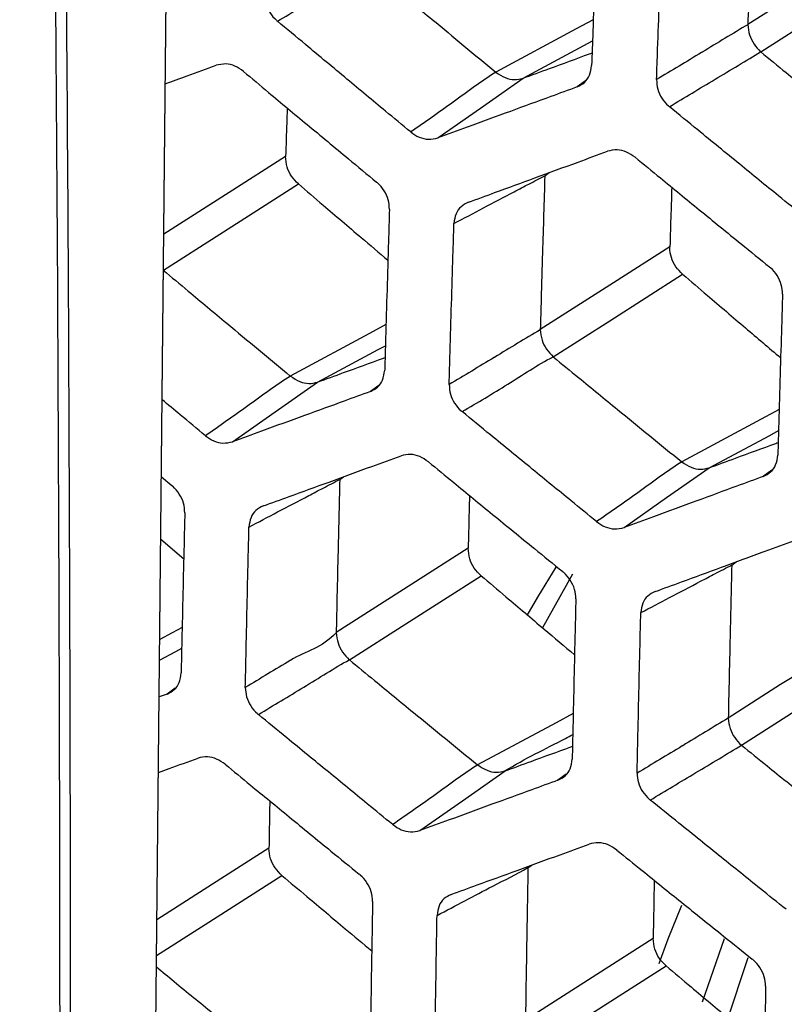
# Model space of a CAD drawing. Units: millimetres. Extents: x 0 to 584, y 0 to 410.
# Drawn here: x 501 to 504, y 172 to 175 of the extents above; entities that cross this region are included whole.
import ezdxf

# ---------------------------------------------------------------- set-up
doc = ezdxf.new("R2010")
doc.units = ezdxf.units.MM

msp = doc.modelspace()

# ---------------------------------------------------------------- linework, layer by layer
at = {"color": 7, "linetype": 'Continuous', "lineweight": 25}
for p, q in [((501.7646, 169.887), (501.8559, 179.1843)), ((501.7648, 169.8885), (501.856, 179.1841)), ((503.7284, 175.037), (503.7284, 175.0364)), ((503.7706, 174.9474), (503.771, 174.9471)), ((502.8999, 174.8804), (502.9002, 174.8801)), ((502.9899, 174.8606), (502.9898, 174.8606)), ((503.0461, 174.0343), (503.0461, 174.0338)), ((503.0887, 173.9449), (503.089, 173.9446)), ((502.2246, 173.8817), (502.2249, 173.8815)), ((502.3141, 173.8617), (502.314, 173.8616)), ((503.5111, 173.5995), (503.5115, 173.5993)), ((503.6016, 173.5801), (503.6015, 173.58)), ((501.8007, 173.5504), (501.835, 173.5219)), ((501.7987, 173.3451), (501.8742, 173.2812)), ((502.3755, 173.0385), (502.3755, 173.038)), ((502.4184, 172.9492), (502.4186, 172.949)), ((501.8194, 172.8364), (501.7936, 172.8271)), ((503.6641, 172.7574), (503.6641, 172.7568)), ((503.7074, 172.6684), (503.7078, 172.6681)), ((502.8402, 172.6036), (502.8405, 172.6034)), ((502.9303, 172.5838), (502.9301, 172.5838)), ((503.5796, 171.8251), (503.6518, 172.0328))]:
    msp.add_line(p, q, dxfattribs=at)
at = {"color": 8, "linetype": 'Continuous', "lineweight": 25}
for p, q in [((503.1951, 174.8522), (503.1672, 174.8319)), ((503.0611, 174.5395), (503.0759, 174.5502)), ((502.5153, 173.8508), (502.4877, 173.8307)), ((503.8072, 173.5719), (503.7793, 173.5516)), ((502.387, 173.5415), (502.3997, 173.5508)), ((503.6756, 173.2603), (503.6903, 173.271)), ((503.1522, 173.2303), (503.054, 173.054)), ((501.8466, 172.8562), (501.8194, 172.8364)), ((503.1318, 172.5732), (503.1043, 172.5532)), ((503.0056, 172.2652), (503.0181, 172.2744)), ((503.7286, 171.9694), (503.6588, 171.7579))]:
    msp.add_line(p, q, dxfattribs=at)
at = {"color": 7, "linetype": 'Continuous', "lineweight": 25, "flags": 128}
for points in [[(504.1437, 175.3024), (503.9591, 175.1844), (503.7284, 175.037)], [(503.771, 174.9471), (503.9561, 175.0653), (504.185, 175.2116)], [(502.7099, 174.6643), (502.8499, 174.7625), (502.9899, 174.8606)], [(503.4722, 174.3065), (503.2873, 174.1884), (503.0461, 174.0343)], [(503.089, 173.9446), (503.2744, 174.063), (503.514, 174.2161)], [(502.0347, 173.6657), (502.1744, 173.7637), (502.3141, 173.8617)], [(503.3216, 173.3837), (503.4616, 173.4819), (503.6016, 173.5801)], [(502.8092, 173.3156), (502.6242, 173.1974), (502.3755, 173.0385)], [(503.0973, 173.2535), (503.0372, 173.1547), (503.0016, 173.0943)], [(502.4186, 172.949), (502.6042, 173.0676), (502.8515, 173.2255)], [(504.0729, 173.0185), (503.8685, 172.888), (503.8361, 172.8673), (503.6641, 172.7574)], [(503.7078, 172.6681), (503.9115, 172.7983), (504.0616, 172.8942), (504.1152, 172.9284)], [(502.6508, 172.3879), (502.7905, 172.4858), (502.9303, 172.5838)], [(503.5102, 172.1417), (503.4657, 172.0307), (503.4357, 171.9498)], [(503.4172, 172.0325), (503.2326, 171.9146), (502.9975, 171.7644)], [(503.0415, 171.6753), (503.2269, 171.7938), (503.4601, 171.9428)]]:
    msp.add_lwpolyline(points, dxfattribs=at)
at = {"color": 8, "linetype": 'Continuous', "lineweight": 25, "flags": 128}
for points in [[(503.2203, 175.0524), (503.1645, 175.0225), (502.8999, 174.8804)], [(502.9898, 174.8606), (503.1891, 174.9676), (503.2179, 174.983)], [(502.2093, 174.6037), (502.0239, 174.4853), (501.8085, 174.3476)], [(501.8074, 174.2298), (501.9927, 174.3482), (502.251, 174.5133)], [(502.5391, 174.0506), (502.4964, 174.0277), (502.2246, 173.8817)], [(502.314, 173.8616), (502.5132, 173.9685), (502.5371, 173.9814)], [(503.8312, 173.7714), (503.7583, 173.7322), (503.5111, 173.5995)], [(503.6015, 173.58), (503.6015, 173.58), (503.8003, 173.6867), (503.8292, 173.7022)], [(501.869, 173.0556), (501.8364, 173.0381), (501.7955, 173.0161)], [(501.7948, 172.9476), (501.8484, 172.9764), (501.8675, 172.9867)], [(503.1544, 172.7722), (503.0981, 172.742), (502.8402, 172.6036)], [(502.1544, 172.3297), (501.9693, 172.2114), (501.7864, 172.0946)], [(501.7853, 171.9768), (501.9451, 172.079), (502.1972, 172.24)]]:
    msp.add_lwpolyline(points, dxfattribs=at)
at = {"color": 7, "linetype": 'Continuous', "lineweight": 25}
for points, knots in [([(501.44, 165.8305), (501.448, 166.7744), (501.4639, 168.6653), (501.4699, 171.3759), (501.4635, 173.9847), (501.4437, 176.469), (501.4208, 178.115), (501.4012, 179.2422), (501.3796, 180.3913), (501.3539, 181.404), (501.3351, 182.1422)], [0, 0, 0, 0, 0.152743, 0.305979, 0.459426, 0.612744, 0.765556, 0.780436, 0.839962, 1, 1, 1, 1]), ([(501.3871, 181.6226), (501.3977, 181.1748), (501.4188, 180.2787), (501.4475, 178.7208), (501.4727, 176.9462), (501.4914, 174.93), (501.5014, 172.8112), (501.5019, 170.5882), (501.4935, 168.2714), (501.4795, 166.6671), (501.4725, 165.8653)], [0, 0, 0, 0, 0.100047, 0.200232, 0.331702, 0.463258, 0.594717, 0.729777, 0.864946, 1, 1, 1, 1]), ([(503.7469, 175.5443), (503.7456, 175.5109), (503.7424, 175.4263), (503.7362, 175.2572), (503.7314, 175.1215), (503.7284, 175.037)], [0, 0, 0, 0, 0.197162, 0.500001, 1, 1, 1, 1]), ([(503.2343, 175.433), (503.233, 175.3996), (503.2299, 175.3149), (503.2247, 175.1752), (503.2196, 175.0317), (503.2163, 174.9395), (503.2151, 174.9023)], [0, 0, 0, 0, 0.18877, 0.478514, 0.789736, 1, 1, 1, 1]), ([(503.4284, 174.8558), (503.4296, 174.8894), (503.4326, 174.9741), (503.4376, 175.114), (503.4428, 175.2578), (503.4463, 175.3503), (503.4477, 175.3878)], [0, 0, 0, 0, 0.189394, 0.478375, 0.789004, 1, 1, 1, 1]), ([(502.1823, 175.0481), (502.2324, 175.0778), (502.3324, 175.1371), (502.4303, 175.2005), (502.4814, 175.2282), (502.4814, 175.2282)], [0, 0, 0, 0, 0.4999881, 0.9999765, 1, 1, 1, 1]), ([(502.4818, 175.2279), (502.5092, 175.205), (502.5788, 175.147), (502.7181, 175.0311), (502.8301, 174.9382), (502.8999, 174.8804)], [0, 0, 0, 0, 0.197307, 0.500049, 1, 1, 1, 1]), ([(502.1406, 175.1375), (502.1412, 175.127), (502.1424, 175.1061), (502.1566, 175.0754), (502.1719, 175.057), (502.1813, 175.049), (502.1823, 175.0481)], [0, 0, 0, 0, 0.319492, 0.639078, 0.958225, 1, 1, 1, 1]), ([(502.6203, 174.6838), (502.5926, 174.7067), (502.5227, 174.7647), (502.4075, 174.8604), (502.2892, 174.9589), (502.2131, 175.0224), (502.1823, 175.0481)], [0, 0, 0, 0, 0.189047, 0.477939, 0.788866, 1, 1, 1, 1]), ([(503.7284, 175.0364), (503.7284, 175.0364), (503.6792, 175.008), (503.6276, 174.9758), (503.5277, 174.9156), (503.4777, 174.8855), (503.4284, 174.8558)], [0, 0, 0, 0, 0.000047, 0.500023, 0.507544, 1, 1, 1, 1]), ([(503.7284, 175.0364), (503.7296, 175.0252), (503.732, 175.0036), (503.7475, 174.9715), (503.7629, 174.9554), (503.7706, 174.9474)], [0, 0, 0, 0, 0.35166, 0.675811, 1, 1, 1, 1]), ([(502.9899, 174.8606), (503.0187, 174.8712), (503.0914, 174.8978), (503.1669, 174.9255), (503.2138, 174.9427), (503.2165, 174.9436)], [0, 0, 0, 0, 0.380823, 0.96416, 1, 1, 1, 1]), ([(503.4707, 174.7668), (503.5202, 174.7967), (503.6193, 174.8566), (503.7236, 174.9183), (503.7706, 174.9474), (503.7706, 174.9474)], [0, 0, 0, 0, 0.499988, 0.999971, 1, 1, 1, 1]), ([(503.771, 174.9471), (503.7987, 174.9244), (503.869, 174.8668), (504.0098, 174.7518), (504.123, 174.6598), (504.1935, 174.6024)], [0, 0, 0, 0, 0.197291, 0.500056, 1, 1, 1, 1]), ([(501.8134, 174.8417), (501.8375, 174.8505), (501.8934, 174.8709), (501.9495, 174.8913), (501.9813, 174.9029)], [0, 0, 0, 0, 0.431016, 1, 1, 1, 1]), ([(502.0708, 174.8828), (502.0617, 174.8892), (502.0434, 174.9019), (502.0112, 174.9097), (501.9916, 174.9052), (501.9813, 174.9029)], [0, 0, 0, 0, 0.324019, 0.64803, 1, 1, 1, 1]), ([(503.1672, 174.8319), (503.1756, 174.8362), (503.1926, 174.8448), (503.2103, 174.8698), (503.2134, 174.8912), (503.2151, 174.9023)], [0, 0, 0, 0, 0.323395, 0.646784, 1, 1, 1, 1]), ([(502.0708, 174.8828), (502.0982, 174.8599), (502.1677, 174.8018), (502.2827, 174.7061), (502.401, 174.6078), (502.4772, 174.5446), (502.5079, 174.5191)], [0, 0, 0, 0, 0.188612, 0.477966, 0.789387, 1, 1, 1, 1]), ([(502.9002, 174.8801), (502.9002, 174.8801), (502.8536, 174.8512), (502.7603, 174.7803), (502.667, 174.716), (502.6203, 174.6838)], [0, 0, 0, 0, 0.000024, 0.500012, 1, 1, 1, 1]), ([(502.9002, 174.8801), (502.9104, 174.8735), (502.9298, 174.8608), (502.9616, 174.8539), (502.9804, 174.8584), (502.9898, 174.8606)], [0, 0, 0, 0, 0.350594, 0.675295, 1, 1, 1, 1]), ([(503.4284, 174.8558), (503.4291, 174.8454), (503.4303, 174.8245), (503.4446, 174.7941), (503.46, 174.7757), (503.4695, 174.7677), (503.4707, 174.7668)], [0, 0, 0, 0, 0.318656, 0.637353, 0.95587, 1, 1, 1, 1]), ([(503.1672, 174.8319), (503.1384, 174.8213), (503.0654, 174.7945), (502.9451, 174.7504), (502.8215, 174.7051), (502.742, 174.6761), (502.7099, 174.6643)], [0, 0, 0, 0, 0.188707, 0.477906, 0.789152, 1, 1, 1, 1]), ([(502.2143, 174.7631), (502.2138, 174.7466), (502.2121, 174.6934), (502.2104, 174.6403), (502.2093, 174.6037)], [0, 0, 0, 0, 0.310804, 1, 1, 1, 1]), ([(503.9134, 174.4054), (503.8854, 174.4281), (503.8148, 174.4856), (503.6983, 174.5805), (503.5787, 174.6783), (503.5018, 174.7413), (503.4707, 174.7668)], [0, 0, 0, 0, 0.189054, 0.4779, 0.78881, 1, 1, 1, 1]), ([(502.6203, 174.6838), (502.6294, 174.6776), (502.6475, 174.665), (502.6798, 174.6574), (502.6995, 174.6619), (502.7099, 174.6643)], [0, 0, 0, 0, 0.321458, 0.642817, 1, 1, 1, 1]), ([(503.3578, 174.6009), (503.3485, 174.6072), (503.3301, 174.6199), (503.2975, 174.6274), (503.2777, 174.6228), (503.2674, 174.6205)], [0, 0, 0, 0, 0.324608, 0.649177, 1, 1, 1, 1]), ([(502.251, 174.5133), (502.2431, 174.5212), (502.2274, 174.5371), (502.2118, 174.5695), (502.2101, 174.5919), (502.2093, 174.6037)], [0, 0, 0, 0, 0.321138, 0.642278, 1, 1, 1, 1]), ([(502.8099, 174.4527), (502.8386, 174.4633), (502.9114, 174.4899), (503.0317, 174.534), (503.1554, 174.5794), (503.2352, 174.6086), (503.2674, 174.6205)], [0, 0, 0, 0, 0.188956, 0.478011, 0.789099, 1, 1, 1, 1]), ([(503.3578, 174.6009), (503.3855, 174.5782), (503.4557, 174.5206), (503.5719, 174.4256), (503.6915, 174.3281), (503.7685, 174.2654), (503.7996, 174.2401)], [0, 0, 0, 0, 0.1885763, 0.4779348, 0.7893886, 1, 1, 1, 1]), ([(502.7625, 174.3832), (502.7948, 174.4002), (502.8608, 174.4348), (502.943, 174.4778), (503.0101, 174.5136), (503.044, 174.5302), (503.0612, 174.54), (503.0612, 174.54)], [0, 0, 0, 0, 0.324687, 0.66232, 0.825914, 0.999959, 1, 1, 1, 1]), ([(503.0611, 174.5395), (503.0585, 174.4552), (503.0544, 174.32), (503.0495, 174.1516), (503.0471, 174.0675), (503.0461, 174.0343)], [0, 0, 0, 0, 0.499988, 0.802797, 1, 1, 1, 1]), ([(502.251, 174.5133), (502.2781, 174.4901), (502.3468, 174.4314), (502.4449, 174.3477), (502.5159, 174.2871), (502.5453, 174.2621)], [0, 0, 0, 0, 0.27651, 0.700461, 1, 1, 1, 1]), ([(502.5504, 174.4291), (502.5498, 174.4397), (502.5485, 174.4608), (502.534, 174.4917), (502.5185, 174.5102), (502.509, 174.5182), (502.5079, 174.5191)], [0, 0, 0, 0, 0.319877, 0.639794, 0.959941, 1, 1, 1, 1]), ([(503.4784, 174.5021), (503.4775, 174.4734), (503.4754, 174.4082), (503.4733, 174.343), (503.4722, 174.3065)], [0, 0, 0, 0, 0.440538, 1, 1, 1, 1]), ([(502.8099, 174.4527), (502.8014, 174.4485), (502.7846, 174.4399), (502.767, 174.4152), (502.7641, 174.3941), (502.7625, 174.3832)], [0, 0, 0, 0, 0.325359, 0.650887, 1, 1, 1, 1]), ([(502.5504, 174.4291), (502.5494, 174.3939), (502.5466, 174.3058), (502.5424, 174.1647), (502.5383, 174.0238), (502.5358, 173.9357), (502.5348, 173.9006)], [0, 0, 0, 0, 0.199524, 0.499991, 0.800451, 1, 1, 1, 1]), ([(502.7468, 173.8535), (502.7478, 173.8889), (502.7503, 173.9771), (502.7544, 174.1182), (502.7587, 174.2595), (502.7614, 174.3478), (502.7625, 174.3832)], [0, 0, 0, 0, 0.200173, 0.499999, 0.799841, 1, 1, 1, 1]), ([(503.514, 174.2161), (503.5061, 174.224), (503.4903, 174.2399), (503.4758, 174.271), (503.472, 174.2938), (503.4722, 174.3053), (503.4722, 174.3065)], [0, 0, 0, 0, 0.3207309, 0.6414647, 0.9620472, 1, 1, 1, 1]), ([(503.8426, 174.1504), (503.8419, 174.1609), (503.8406, 174.1819), (503.826, 174.2127), (503.8103, 174.2312), (503.8007, 174.2392), (503.7996, 174.2401)], [0, 0, 0, 0, 0.31925, 0.638441, 0.958063, 1, 1, 1, 1]), ([(501.8069, 174.2296), (501.8344, 174.2066), (501.9039, 174.1486), (502.043, 174.0325), (502.1549, 173.9396), (502.2246, 173.8817)], [0, 0, 0, 0, 0.197351, 0.500049, 1, 1, 1, 1]), ([(503.514, 174.2161), (503.5412, 174.1929), (503.61, 174.1342), (503.7174, 174.0426), (503.7976, 173.9743), (503.8362, 173.9414)], [0, 0, 0, 0, 0.253073, 0.640991, 1, 1, 1, 1]), ([(503.8426, 174.1504), (503.8415, 174.1152), (503.8388, 174.027), (503.8345, 173.886), (503.8304, 173.745), (503.8279, 173.657), (503.8269, 173.6219)], [0, 0, 0, 0, 0.199483, 0.499985, 0.800493, 1, 1, 1, 1]), ([(503.0461, 174.0338), (503.0461, 174.0338), (502.9968, 174.0055), (502.9457, 173.9732), (502.846, 173.9133), (502.7961, 173.8832), (502.7468, 173.8535)], [0, 0, 0, 0, 0.000041, 0.500018, 0.506273, 1, 1, 1, 1]), ([(503.0461, 174.0338), (503.0474, 174.0225), (503.0498, 174.0009), (503.0654, 173.9689), (503.081, 173.9529), (503.0887, 173.9449)], [0, 0, 0, 0, 0.351947, 0.675974, 1, 1, 1, 1]), ([(502.3141, 173.8617), (502.3426, 173.872), (502.4147, 173.8983), (502.4886, 173.9252), (502.5342, 173.9418), (502.536, 173.9424)], [0, 0, 0, 0, 0.385261, 0.975491, 1, 1, 1, 1]), ([(502.7894, 173.7646), (502.8397, 173.7943), (502.9402, 173.8536), (503.0362, 173.9176), (503.0887, 173.9449), (503.0887, 173.9449)], [0, 0, 0, 0, 0.499991, 0.999982, 1, 1, 1, 1]), ([(503.089, 173.9446), (503.1168, 173.9218), (503.187, 173.8642), (503.3276, 173.7492), (503.4407, 173.657), (503.5111, 173.5995)], [0, 0, 0, 0, 0.197328, 0.5000531, 1, 1, 1, 1]), ([(502.2249, 173.8815), (502.2249, 173.8815), (502.1783, 173.8526), (502.0852, 173.7819), (501.992, 173.7177), (501.9455, 173.6855)], [0, 0, 0, 0, 0.000024, 0.500012, 1, 1, 1, 1]), ([(502.2249, 173.8815), (502.2349, 173.8748), (502.2543, 173.862), (502.286, 173.855), (502.3047, 173.8594), (502.314, 173.8616)], [0, 0, 0, 0, 0.351137, 0.675559, 1, 1, 1, 1]), ([(502.4877, 173.8307), (502.4961, 173.8349), (502.5128, 173.8434), (502.5303, 173.8682), (502.5333, 173.8895), (502.5348, 173.9006)], [0, 0, 0, 0, 0.322922, 0.645862, 1, 1, 1, 1]), ([(502.7468, 173.8535), (502.7475, 173.8431), (502.7489, 173.8223), (502.7633, 173.7919), (502.7788, 173.7736), (502.7883, 173.7656), (502.7894, 173.7646)], [0, 0, 0, 0, 0.319024, 0.638034, 0.957151, 1, 1, 1, 1]), ([(502.4877, 173.8307), (502.4592, 173.8203), (502.3869, 173.7939), (502.2676, 173.7505), (502.1452, 173.7059), (502.0665, 173.6773), (502.0347, 173.6657)], [0, 0, 0, 0, 0.188706, 0.477931, 0.789181, 1, 1, 1, 1]), ([(501.9455, 173.6855), (501.9179, 173.7085), (501.8704, 173.7479), (501.823, 173.7873), (501.8032, 173.8038)], [0, 0, 0, 0, 0.5817037, 1, 1, 1, 1]), ([(503.2315, 173.403), (503.2036, 173.4257), (503.133, 173.4832), (503.0167, 173.5783), (502.8972, 173.6761), (502.8205, 173.7391), (502.7894, 173.7646)], [0, 0, 0, 0, 0.189024, 0.477931, 0.788871, 1, 1, 1, 1]), ([(501.9455, 173.6855), (501.9545, 173.6793), (501.9726, 173.6667), (502.0047, 173.659), (502.0244, 173.6634), (502.0347, 173.6657)], [0, 0, 0, 0, 0.321776, 0.643456, 1, 1, 1, 1]), ([(503.6016, 173.5801), (503.6304, 173.5906), (503.7032, 173.6173), (503.7787, 173.645), (503.8255, 173.6622), (503.8281, 173.6631)], [0, 0, 0, 0, 0.381332, 0.965639, 1, 1, 1, 1]), ([(502.6786, 173.5998), (502.6694, 173.6062), (502.6509, 173.6188), (502.6186, 173.6265), (502.5989, 173.622), (502.5887, 173.6197)], [0, 0, 0, 0, 0.32471, 0.649411, 1, 1, 1, 1]), ([(503.7793, 173.5516), (503.7878, 173.5559), (503.8047, 173.5645), (503.8224, 173.5895), (503.8254, 173.6107), (503.8269, 173.6219)], [0, 0, 0, 0, 0.323173, 0.646399, 1, 1, 1, 1]), ([(502.1353, 173.4545), (502.1639, 173.4649), (502.236, 173.4911), (502.3552, 173.5345), (502.4778, 173.5792), (502.5568, 173.608), (502.5887, 173.6197)], [0, 0, 0, 0, 0.188972, 0.478028, 0.789094, 1, 1, 1, 1]), ([(502.6786, 173.5998), (502.7063, 173.5771), (502.7764, 173.5194), (502.8925, 173.4244), (503.0119, 173.3267), (503.0888, 173.264), (503.1199, 173.2387)], [0, 0, 0, 0, 0.188631, 0.477966, 0.789373, 1, 1, 1, 1]), ([(503.5115, 173.5993), (503.5114, 173.5993), (503.4648, 173.5704), (503.3715, 173.4995), (503.2781, 173.4351), (503.2315, 173.403)], [0, 0, 0, 0, 0.000018, 0.500009, 1, 1, 1, 1]), ([(503.5115, 173.5993), (503.5216, 173.5927), (503.5411, 173.5801), (503.5731, 173.5732), (503.592, 173.5777), (503.6015, 173.58)], [0, 0, 0, 0, 0.350027, 0.675005, 1, 1, 1, 1]), ([(502.0888, 173.3854), (502.1202, 173.4019), (502.1856, 173.4363), (502.2667, 173.4787), (502.3347, 173.5149), (502.3687, 173.5317), (502.387, 173.5421), (502.387, 173.5421)], [0, 0, 0, 0, 0.315772, 0.657868, 0.815716, 0.999965, 1, 1, 1, 1]), ([(502.387, 173.5415), (502.385, 173.4576), (502.3817, 173.323), (502.378, 173.1553), (502.3762, 173.0715), (502.3755, 173.0385)], [0, 0, 0, 0, 0.499987, 0.802785, 1, 1, 1, 1]), ([(503.7793, 173.5516), (503.7505, 173.541), (503.6774, 173.5142), (503.557, 173.47), (503.4332, 173.4246), (503.3537, 173.3955), (503.3216, 173.3837)], [0, 0, 0, 0, 0.188663, 0.477889, 0.78918, 1, 1, 1, 1]), ([(501.8778, 173.4321), (501.877, 173.4426), (501.8756, 173.4637), (501.861, 173.4945), (501.8454, 173.513), (501.836, 173.521), (501.835, 173.5219)], [0, 0, 0, 0, 0.32034, 0.640688, 0.961291, 1, 1, 1, 1]), ([(502.8135, 173.4891), (502.8129, 173.4677), (502.8115, 173.4098), (502.8101, 173.352), (502.8092, 173.3156)], [0, 0, 0, 0, 0.371164, 1, 1, 1, 1]), ([(501.8778, 173.4321), (501.8769, 173.3971), (501.8748, 173.3093), (501.8715, 173.1689), (501.8684, 173.0285), (501.8665, 172.9408), (501.8657, 172.9058)], [0, 0, 0, 0, 0.199547, 0.499993, 0.80043, 1, 1, 1, 1]), ([(502.1353, 173.4545), (502.127, 173.4503), (502.1103, 173.4419), (502.0931, 173.4173), (502.0902, 173.3963), (502.0888, 173.3854)], [0, 0, 0, 0, 0.324582, 0.649303, 1, 1, 1, 1]), ([(503.2315, 173.403), (503.2406, 173.3967), (503.2589, 173.3843), (503.2914, 173.3768), (503.3112, 173.3813), (503.3216, 173.3837)], [0, 0, 0, 0, 0.321984, 0.643863, 1, 1, 1, 1]), ([(502.0767, 172.8581), (502.0775, 172.8933), (502.0794, 172.9811), (502.0825, 173.1216), (502.0858, 173.2623), (502.0879, 173.3502), (502.0888, 173.3854)], [0, 0, 0, 0, 0.200151, 0.500006, 0.799862, 1, 1, 1, 1]), ([(503.4236, 173.1732), (503.4524, 173.1838), (503.5253, 173.2105), (503.6457, 173.2546), (503.7696, 173.3001), (503.8495, 173.3295), (503.8817, 173.3413)], [0, 0, 0, 0, 0.188991, 0.478001, 0.789058, 1, 1, 1, 1]), ([(502.8515, 173.2255), (502.8436, 173.2334), (502.8278, 173.2493), (502.8119, 173.2816), (502.8101, 173.3038), (502.8092, 173.3156)], [0, 0, 0, 0, 0.321303, 0.642599, 1, 1, 1, 1]), ([(503.1631, 173.1492), (503.1624, 173.1597), (503.1609, 173.1807), (503.1462, 173.2114), (503.1305, 173.2298), (503.121, 173.2378), (503.1199, 173.2387)], [0, 0, 0, 0, 0.319716, 0.639471, 0.959661, 1, 1, 1, 1]), ([(503.3766, 173.1039), (503.408, 173.1204), (503.4736, 173.1549), (503.555, 173.1973), (503.623, 173.2337), (503.6576, 173.2505), (503.6756, 173.261), (503.6757, 173.261)], [0, 0, 0, 0, 0.315536, 0.657742, 0.81548, 0.999947, 1, 1, 1, 1]), ([(503.6756, 173.2603), (503.6736, 173.1765), (503.6704, 173.0418), (503.6666, 172.8742), (503.6648, 172.7904), (503.6641, 172.7574)], [0, 0, 0, 0, 0.499987, 0.802831, 1, 1, 1, 1]), ([(502.8515, 173.2255), (502.8788, 173.2024), (502.9478, 173.1439), (503.0503, 173.0572), (503.1254, 172.9935), (503.1588, 172.9653)], [0, 0, 0, 0, 0.266344, 0.674543, 1, 1, 1, 1]), ([(503.4236, 173.1732), (503.4152, 173.169), (503.3983, 173.1604), (503.3809, 173.1358), (503.3781, 173.1148), (503.3766, 173.1039)], [0, 0, 0, 0, 0.325005, 0.650113, 1, 1, 1, 1]), ([(503.1631, 173.1492), (503.1623, 173.1141), (503.1602, 173.0264), (503.1569, 172.8859), (503.1537, 172.7455), (503.1519, 172.6579), (503.1511, 172.6229)], [0, 0, 0, 0, 0.199507, 0.499994, 0.80047, 1, 1, 1, 1]), ([(503.3645, 172.5764), (503.3653, 172.6116), (503.3672, 172.6994), (503.3703, 172.84), (503.3736, 172.9807), (503.3757, 173.0686), (503.3766, 173.1039)], [0, 0, 0, 0, 0.200198, 0.500006, 0.799815, 1, 1, 1, 1]), ([(502.3755, 173.038), (502.3755, 173.038), (502.3281, 172.9871), (502.2754, 172.9779), (502.1758, 172.9176), (502.126, 172.8877), (502.0767, 172.8581)], [0, 0, 0, 0, 0.000037, 0.500016, 0.504999, 1, 1, 1, 1]), ([(502.3755, 173.038), (502.3768, 173.0268), (502.3793, 173.0052), (502.395, 172.9732), (502.4106, 172.9572), (502.4184, 172.9492)], [0, 0, 0, 0, 0.352209, 0.676085, 1, 1, 1, 1]), ([(502.1196, 172.7694), (502.1694, 172.7991), (502.2689, 172.8585), (502.3687, 172.9211), (502.4184, 172.9492), (502.4184, 172.9492)], [0, 0, 0, 0, 0.499991, 0.999982, 1, 1, 1, 1]), ([(502.4186, 172.949), (502.4463, 172.9262), (502.5165, 172.8686), (502.6569, 172.7534), (502.7699, 172.6611), (502.8402, 172.6036)], [0, 0, 0, 0, 0.197368, 0.500055, 1, 1, 1, 1]), ([(501.8194, 172.8364), (501.8277, 172.8406), (501.8443, 172.849), (501.8615, 172.8736), (501.8643, 172.8948), (501.8657, 172.9058)], [0, 0, 0, 0, 0.322581, 0.645127, 1, 1, 1, 1]), ([(502.0767, 172.8581), (502.0775, 172.8477), (502.079, 172.827), (502.0936, 172.7965), (502.1091, 172.7782), (502.1185, 172.7703), (502.1196, 172.7694)], [0, 0, 0, 0, 0.319327, 0.638681, 0.958439, 1, 1, 1, 1]), ([(502.5611, 172.4074), (502.5332, 172.4302), (502.4627, 172.4877), (502.3466, 172.5829), (502.2273, 172.6807), (502.1506, 172.7438), (502.1196, 172.7694)], [0, 0, 0, 0, 0.189, 0.477957, 0.788922, 1, 1, 1, 1]), ([(503.6641, 172.7568), (503.6641, 172.7568), (503.615, 172.7284), (503.5637, 172.6964), (503.4639, 172.6362), (503.4139, 172.6062), (503.3645, 172.5764)], [0, 0, 0, 0, 0.000047, 0.5000263, 0.5049897, 1, 1, 1, 1]), ([(503.6641, 172.7568), (503.6655, 172.7456), (503.6681, 172.7242), (503.6839, 172.6923), (503.6996, 172.6763), (503.7074, 172.6684)], [0, 0, 0, 0, 0.351633, 0.675826, 1, 1, 1, 1]), ([(502.9303, 172.5838), (502.9588, 172.5942), (503.0309, 172.6205), (503.1048, 172.6474), (503.1503, 172.664), (503.152, 172.6646)], [0, 0, 0, 0, 0.385818, 0.977095, 1, 1, 1, 1]), ([(503.4079, 172.488), (503.4574, 172.5179), (503.5563, 172.5778), (503.6605, 172.6393), (503.7074, 172.6684), (503.7074, 172.6684)], [0, 0, 0, 0, 0.499994, 0.999982, 1, 1, 1, 1]), ([(503.7078, 172.6681), (503.7357, 172.6455), (503.8066, 172.5883), (503.9486, 172.4741), (504.0627, 172.3825), (504.1338, 172.3255)], [0, 0, 0, 0, 0.1973511, 0.5000587, 1, 1, 1, 1]), ([(501.7912, 172.5787), (501.8029, 172.5829), (501.8462, 172.5986), (501.8895, 172.6144), (501.9212, 172.6258)], [0, 0, 0, 0, 0.270408, 1, 1, 1, 1]), ([(502.0105, 172.6057), (502.0014, 172.612), (501.983, 172.6247), (501.9508, 172.6325), (501.9313, 172.6281), (501.9212, 172.6258)], [0, 0, 0, 0, 0.324755, 0.649527, 1, 1, 1, 1]), ([(503.1043, 172.5532), (503.1126, 172.5574), (503.1294, 172.5659), (503.1468, 172.5906), (503.1496, 172.6118), (503.1511, 172.6229)], [0, 0, 0, 0, 0.322675, 0.645403, 1, 1, 1, 1]), ([(502.0105, 172.6057), (502.0382, 172.5829), (502.1083, 172.5252), (502.2242, 172.43), (502.3435, 172.3323), (502.4203, 172.2695), (502.4513, 172.2442)], [0, 0, 0, 0, 0.188674, 0.477992, 0.789351, 1, 1, 1, 1]), ([(502.8405, 172.6034), (502.8405, 172.6034), (502.7939, 172.5745), (502.7008, 172.5038), (502.6076, 172.4395), (502.5611, 172.4074)], [0, 0, 0, 0, 0.0000177, 0.5000089, 1, 1, 1, 1]), ([(502.8405, 172.6034), (502.8506, 172.5968), (502.8701, 172.584), (502.9019, 172.5771), (502.9207, 172.5815), (502.9301, 172.5838)], [0, 0, 0, 0, 0.350586, 0.675283, 1, 1, 1, 1]), ([(503.3645, 172.5764), (503.3653, 172.5661), (503.3668, 172.5454), (503.3815, 172.5151), (503.3971, 172.4969), (503.4067, 172.489), (503.4079, 172.488)], [0, 0, 0, 0, 0.318566, 0.637088, 0.956282, 1, 1, 1, 1]), ([(503.1043, 172.5532), (503.0757, 172.5427), (503.0033, 172.5163), (502.884, 172.4728), (502.7614, 172.4281), (502.6826, 172.3994), (502.6508, 172.3879)], [0, 0, 0, 0, 0.1886621, 0.4779128, 0.7892067, 1, 1, 1, 1]), ([(502.1571, 172.4852), (502.1568, 172.4696), (502.1559, 172.4177), (502.155, 172.3659), (502.1544, 172.3297)], [0, 0, 0, 0, 0.3005922, 1, 1, 1, 1]), ([(503.8541, 172.1289), (503.8259, 172.1515), (503.7547, 172.2086), (503.6373, 172.3029), (503.5167, 172.4001), (503.4392, 172.4627), (503.4079, 172.488)], [0, 0, 0, 0, 0.189002, 0.477912, 0.78887, 1, 1, 1, 1]), ([(502.5611, 172.4074), (502.5702, 172.4012), (502.5885, 172.3887), (502.6208, 172.3811), (502.6405, 172.3855), (502.6508, 172.3879)], [0, 0, 0, 0, 0.322238, 0.644388, 1, 1, 1, 1]), ([(502.1972, 172.24), (502.1892, 172.2479), (502.1733, 172.2637), (502.1573, 172.2958), (502.1554, 172.318), (502.1544, 172.3297)], [0, 0, 0, 0, 0.321628, 0.643231, 1, 1, 1, 1]), ([(502.7532, 172.1778), (502.7817, 172.1882), (502.854, 172.2145), (502.9733, 172.258), (503.0961, 172.3028), (503.1752, 172.3317), (503.2072, 172.3433)], [0, 0, 0, 0, 0.18901, 0.478015, 0.789049, 1, 1, 1, 1]), ([(503.2974, 172.3238), (503.2881, 172.3301), (503.2695, 172.3426), (503.237, 172.3501), (503.2173, 172.3457), (503.2072, 172.3433)], [0, 0, 0, 0, 0.325421, 0.650861, 1, 1, 1, 1]), ([(503.2974, 172.3238), (503.3254, 172.3012), (503.3963, 172.2439), (503.5134, 172.1495), (503.6339, 172.0526), (503.7116, 171.9903), (503.7429, 171.9651)], [0, 0, 0, 0, 0.188644, 0.477966, 0.789359, 1, 1, 1, 1]), ([(502.707, 172.1089), (502.7375, 172.1249), (502.7986, 172.1569), (502.8979, 172.2099), (502.9675, 172.244), (503.0056, 172.2658), (503.0056, 172.2658)], [0, 0, 0, 0, 0.306632, 0.613258, 0.999959, 1, 1, 1, 1]), ([(503.0056, 172.2652), (503.0042, 172.1817), (503.0019, 172.0476), (502.9992, 171.8807), (502.998, 171.7973), (502.9975, 171.7644)], [0, 0, 0, 0, 0.499996, 0.802809, 1, 1, 1, 1]), ([(502.1972, 172.24), (502.2245, 172.2169), (502.2938, 172.1586), (502.3922, 172.0759), (502.4631, 172.0163), (502.4921, 171.9919)], [0, 0, 0, 0, 0.278487, 0.705228, 1, 1, 1, 1]), ([(502.4949, 172.1549), (502.4941, 172.1654), (502.4925, 172.1863), (502.4776, 172.217), (502.4619, 172.2354), (502.4524, 172.2433), (502.4513, 172.2442)], [0, 0, 0, 0, 0.320266, 0.640496, 0.961227, 1, 1, 1, 1]), ([(503.4207, 172.2243), (503.4202, 172.1964), (503.419, 172.1325), (503.4179, 172.0686), (503.4172, 172.0325)], [0, 0, 0, 0, 0.435207, 1, 1, 1, 1]), ([(502.7532, 172.1778), (502.7449, 172.1736), (502.7282, 172.1652), (502.7111, 172.1407), (502.7084, 172.1198), (502.707, 172.1089)], [0, 0, 0, 0, 0.324223, 0.648564, 1, 1, 1, 1]), ([(502.4949, 172.1549), (502.4943, 172.12), (502.4928, 172.0326), (502.4905, 171.8928), (502.4883, 171.753), (502.487, 171.6657), (502.4865, 171.6309)], [0, 0, 0, 0, 0.199529, 0.499986, 0.800459, 1, 1, 1, 1]), ([(502.6985, 171.5838), (502.699, 171.6188), (502.7003, 171.7063), (502.7025, 171.8462), (502.7048, 171.9863), (502.7063, 172.0739), (502.707, 172.1089)], [0, 0, 0, 0, 0.200176, 0.500004, 0.799836, 1, 1, 1, 1]), ([(503.4601, 171.9428), (503.4521, 171.9506), (503.4362, 171.9664), (503.4202, 171.9986), (503.4183, 172.0208), (503.4172, 172.0325)], [0, 0, 0, 0, 0.321456, 0.642853, 1, 1, 1, 1]), ([(501.7849, 171.9394), (501.8041, 171.9236), (501.8657, 171.8728), (501.9975, 171.7645), (502.1103, 171.6721), (502.1806, 171.6146)], [0, 0, 0, 0, 0.145675, 0.467828, 1, 1, 1, 1]), ([(503.4601, 171.9428), (503.4875, 171.9197), (503.557, 171.8613), (503.6648, 171.7707), (503.7451, 171.7033), (503.7835, 171.6711)], [0, 0, 0, 0, 0.254564, 0.644502, 1, 1, 1, 1]), ([(503.787, 171.8761), (503.7861, 171.8866), (503.7845, 171.9075), (503.7695, 171.938), (503.7537, 171.9563), (503.744, 171.9642), (503.7429, 171.9651)], [0, 0, 0, 0, 0.319621, 0.639205, 0.959544, 1, 1, 1, 1]), ([(503.787, 171.8761), (503.7863, 171.8412), (503.7848, 171.7538), (503.7825, 171.614), (503.7803, 171.4742), (503.779, 171.3869), (503.7785, 171.3521)], [0, 0, 0, 0, 0.199498, 0.499991, 0.8005, 1, 1, 1, 1])]:
    msp.add_open_spline(points, degree=3, knots=knots, dxfattribs=at)
at = {"color": 8, "linetype": 'Continuous', "lineweight": 25}
msp.add_open_spline([(502.9301, 172.5838), (502.9301, 172.5838), (502.9965, 172.6249), (503.0706, 172.659), (503.1449, 172.6991), (503.1528, 172.7034)], degree=3, knots=[0, 0, 0, 0, 0.000007, 0.892563, 1, 1, 1, 1], dxfattribs=at)

doc.saveas('drawing.dxf')
